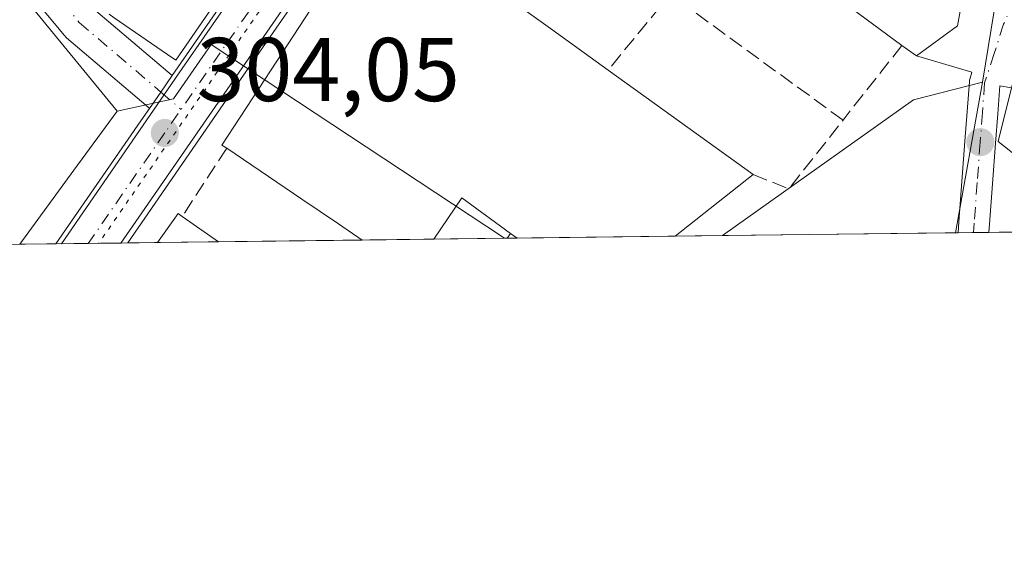
# Model space of a CAD drawing. Units: metres. Extents: x 584016 to 587486, y 4691925 to 4694280.
# Drawn here: x 586753 to 586862, y 4691925 to 4691983 of the extents above; entities that cross this region are included whole.
import ezdxf

# ---------------------------------------------------------------- set-up
doc = ezdxf.new("R2010")
doc.units = ezdxf.units.M
doc.header["$MEASUREMENT"] = 0
for name, pattern in [('DGN Style 3', [2.307223458686699, 1.648016756204785, -0.6592067024819142]), ('DGN Style 4', [2.6384748266838614, 1.318413404963828, -0.6592067024819142, 0.001648016756204785, -0.6592067024819142]), ('DGN Style 5', [1.1536117293433497, 0.4944050268614355, -0.6592067024819142])]:
    doc.linetypes.add(name, pattern=pattern)
for name, color, linetype, lineweight in [('Carretera de calzada única Cxs', 7, 'Continuous', 13), ('Carretera de calzada única eje', 7, 'DGN Style 4', 0), ('Comarca CxS', 21, 'Continuous', 0), ('Comunidad Autónoma CxS', 142, 'Continuous', 0), ('Cultivos herbáceos CxS', 92, 'Continuous', 0), ('Edificación Cxs', 1, 'Continuous', 13), ('Matorral CxS', 135, 'Continuous', 0), ('Municipio CxS', 4, 'Continuous', 0), ('Muro lineal', 1, 'DGN Style 3', 13), ('Núcleo urbano CxS', 7, 'Continuous', 0), ('Provincia CxS', 1, 'Continuous', 0), ('Punto de cota en terreno', 7, 'Continuous', 0), ('Rótulo de punto de cota en terreno', 7, 'Continuous', 0), ('Vía pecuaria CxS', 92, 'Continuous', 13), ('Vía pecuaria eje', 92, 'DGN Style 5', 0), ('Vía urbana Cxs', 4, 'Continuous', 0), ('Vía urbana eje', 4, 'DGN Style 4', 0)]:
    doc.layers.add(name, color=color, linetype=linetype, lineweight=lineweight)
doc.styles.add('Style-Arial', font='txt')

# ---------------------------------------------------------------- blocks, each defined once
blk = doc.blocks.new('*U10')
at = {"layer": 'Cultivos herbáceos CxS', "color": 92, "linetype": 'Continuous', "lineweight": 0}
blk.add_polyline3d([(586732.8603999997, 4692076.0546, 304.0157000000036), (586766.9846999999, 4692032.783100001, 304.4018999999971), (586776.2987000003, 4692024.329100001, 304.1361000000034), (586760.4596999995, 4692011.1481, 303.4998999999953), (586743.5965, 4691997.8771, 303.4876999999979), (586763.7067, 4691973.378900001, 303.6300999999949), (586763.8513000002, 4691973.2027, 303.6331000000064), (586759.0623000005, 4691966.6643, 303.4363000000012), (586753.0506999996, 4691958.456700001, 303.4535999999935), (586690.8942999998, 4691957.694, 303.7602999999945)], dxfattribs=at)
blk = doc.blocks.new('*U15')
at = {"layer": 'Núcleo urbano CxS', "color": 7, "linetype": 'Continuous', "lineweight": 0}
blk.add_polyline3d([(586806.7653999999, 4691959.115700001, 303.5957999999956), (586753.0506999996, 4691958.456700001, 303.4535999999935), (586759.0623000005, 4691966.6643, 303.4363000000012), (586763.8513000002, 4691973.2027, 303.6331000000064), (586770.0773, 4691974.558900001, 303.911500000002), (586774.2467, 4691980.579700001, 304.0020999999979)], close=True, dxfattribs=at)
blk.add_3dface([(586856.7116, 4691959.728499999, 303.3245000000024), (586830.9208000004, 4691959.4121, 303.3989000000001), (586852.0793000003, 4691974.440099999, 303.3163000000059), (586859.7059000004, 4691976.4265, 303.5592000000034)], dxfattribs=at)
blk = doc.blocks.new('5PATER')
at = {"layer": 'Matorral CxS', "linetype": 'Continuous', "lineweight": 0}
h = blk.add_hatch(color=51, dxfattribs=at)
edge = h.paths.add_edge_path()
edge.add_ellipse((0, 0), major_axis=(-0.1095731443231308, -0.1110710700762829), ratio=0.9994222409660322, start_angle=0, end_angle=360)
blk = doc.blocks.new('*U26')
at = {"layer": 'Vía pecuaria CxS', "color": 92, "linetype": 'Continuous', "lineweight": 13}
blk.add_polyline3d([(587009.5197999999, 4692211.7226, 307.5031000000017), (586997.1105000004, 4692203.1042, 307.5170000000071), (586978.5621999997, 4692190.6963, 310.9046999999992), (586922.1057000002, 4692151.006999999, 306.3350999999966), (586877.3084000006, 4692117.2674, 305.1852999999974), (586870.6960000005, 4692112.1152, 304.483699999997), (586851.9506999999, 4692084.2586, 304.5736999999936), (586828.0530000003, 4692049.509500001, 306.2452999999951), (586775.9820999998, 4691974.524700001, 307.9602000000014), (586765.0225999998, 4691958.603700001, 308.3356000000058), (586757.6764000002, 4691958.513499999, 304.1166999999987), (586771.0467999997, 4691977.936899999, 305.873900000006), (586823.1168999998, 4692052.920499999, 308.5007000000041), (586846.9897999996, 4692087.6336, 308.9636000000028), (586866.2527000001, 4692116.259400001, 304.0657999999967), (586873.6595000001, 4692122.0305, 305.946100000001), (586918.5745999999, 4692155.8588, 305.2648999999947), (586975.1683999998, 4692195.6447, 310.3469000000041), (586993.7308999998, 4692208.062100001, 310.7556000000041), (587005.6677999999, 4692216.352399999, 310.0981999999931)], dxfattribs=at)
blk = doc.blocks.new('*U34')
at = {"layer": 'Vía urbana Cxs', "color": 4, "linetype": 'Continuous', "lineweight": 0}
blk.add_polyline3d([(586761.2315999996, 4691984.554, 308.3481000000029), (586769.9565000003, 4691977.138, 305.1912000000011), (586768.6983000003, 4691975.3202, 304.7688999999955), (586767.4392999997, 4691973.5011, 304.2884999999951), (586767.2681, 4691973.648499999, 304.318299999999), (586758.2300000004, 4691981.330600001, 304.2182999999932), (586757.9605999999, 4691981.603499999, 304.1315000000032), (586754.3279999997, 4691986.0459, 304.3289999999979)], dxfattribs=at)

msp = doc.modelspace()

# ---------------------------------------------------------------- linework, layer by layer
at = {"layer": 'Carretera de calzada única Cxs', "color": 7, "linetype": 'Continuous', "lineweight": 13, "extrusion": (-0.8222691094368242, 0.5690986787504534, 0.0004533326155634157), "elevation": 2187715.318740719, "flags": 128}
msp.add_lwpolyline([(-4191998.300485582, -686.5715781017047), (-4192060.121097806, -682.3660776695713), (-4192143.566762971, -684.3047778687816)], dxfattribs=at)
at = {"layer": 'Carretera de calzada única Cxs', "color": 7, "linetype": 'Continuous', "lineweight": 13, "extrusion": (-0.001173404193778129, -0.001696221894842182, 0.9999978729746786), "elevation": -8339.826187136881, "flags": 128}
msp.add_lwpolyline([(586809.6679842806, 4692016.908571212), (586764.2107221975, 4691951.197676681)], dxfattribs=at)
at = {"layer": 'Carretera de calzada única Cxs', "color": 7, "linetype": 'Continuous', "lineweight": 13, "extrusion": (-0.8222511165101402, 0.5691248557125752, 2.822824387924244e-06), "elevation": 2187848.560665722, "flags": 128}
msp.add_lwpolyline([(-4191924.384103705, 298.1125877270507), (-4191926.596445817, 298.592987727053), (-4191928.80720679, 299.0152877270603)], dxfattribs=at)
at = {"layer": 'Carretera de calzada única Cxs', "color": 7, "linetype": 'Continuous', "lineweight": 13, "extrusion": (0.822208873835362, -0.569185394726136, 0.0007444574121789095), "elevation": -2188157.167350454, "flags": 128}
msp.add_lwpolyline([(4191744.62876846, 1933.055157912378), (4191761.193518825, 1933.082257919894), (4191762.866471231, 1933.278857974369)], dxfattribs=at)
at = {"layer": 'Carretera de calzada única Cxs', "color": 7, "linetype": 'Continuous', "lineweight": 13, "extrusion": (-0.4088596384755537, -0.005017414791566908, 0.9125834874544075), "elevation": -263165.2963858842, "flags": 128}
msp.add_lwpolyline([(-4684405.270508486, 588097.8842636286), (-4684405.270508486, 588089.9990214836)], dxfattribs=at)
at = {"layer": 'Carretera de calzada única Cxs', "color": 7, "linetype": 'Continuous', "lineweight": 13}
msp.add_polyline3d([(586845.2929999996, 4692075.7432, 306.4936000000016), (586813.7620000001, 4692030.160599999, 306.2725999999966), (586811.8801999995, 4692027.440300001, 304.9565000000002), (586809.7112999996, 4692024.3049, 307.453800000003), (586764.2540999996, 4691958.5941, 307.2890000000043), (586757.0586999999, 4691958.505799999, 304.0647999999928), (586766.4870999996, 4691972.125499999, 304.0918999999994), (586767.4392999997, 4691973.5011, 304.2884999999951), (586768.6983000003, 4691975.3202, 304.7688999999955), (586769.9565000003, 4691977.138, 305.1912000000011), (586805.1401000004, 4692027.970100001, 309.3966999999975), (586852.6282000003, 4692096.5854, 307.4579999999987)], dxfattribs=at)
at = {"layer": 'Carretera de calzada única eje', "color": 7, "linetype": 'DGN Style 4', "lineweight": 0, "extrusion": (-0.8223673692620174, 0.5689480673300553, 0.003163329648269671), "elevation": 2186948.898528254, "flags": 128}
msp.add_lwpolyline([(-4192456.825890264, -6612.161870352222), (-4192453.297421625, -6612.111680121955), (-4192407.275526031, -6611.498767034485), (-4192385.808089173, -6613.836778732356)], dxfattribs=at)
at = {"layer": 'Carretera de calzada única eje', "color": 7, "linetype": 'DGN Style 4', "lineweight": 0, "extrusion": (0.8223663173793997, -0.5689478504877172, 0.003461714206946884), "elevation": -2186946.481949803, "flags": 128}
msp.add_lwpolyline([(4192384.889244288, 7874.867490639967), (4192374.819919663, 7875.234592839555), (4192370.004352399, 7875.226492791016)], dxfattribs=at)
at = {"layer": 'Comarca CxS', "color": 21, "linetype": 'Continuous', "lineweight": 0, "flags": 128}
msp.add_lwpolyline([(585645.4499000006, 4691944.867000001), (584044.1700006261, 4691925.219983062), (584043.8845505207, 4691948.997144154), (584032.1661000008, 4692925.1135), (584016.4000006285, 4694238.379983038), (586058.8068520771, 4694263.44760705), (587445.7200006527, 4694280.469983038), (587474.6200006536, 4691967.309983061)], close=True, dxfattribs=at)
at = {"layer": 'Comunidad Autónoma CxS', "color": 142, "linetype": 'Continuous', "lineweight": 0, "flags": 128}
msp.add_lwpolyline([(585645.4499000006, 4691944.867000001), (584044.1700006261, 4691925.219983062), (584043.8845505207, 4691948.997144154), (584032.1661000008, 4692925.1135), (584016.4000006285, 4694238.379983038), (586058.8068520771, 4694263.44760705), (587445.7200006527, 4694280.469983038), (587474.6200006536, 4691967.309983061)], close=True, dxfattribs=at)
at = {"layer": 'Cultivos herbáceos CxS', "color": 92, "linetype": 'Continuous', "lineweight": 0, "extrusion": (-0.8067485443197439, 0.5908948999481688, 5.876408674433546e-05), "elevation": 2299092.171115905, "flags": 128}
msp.add_lwpolyline([(-4131958.325606864, 168.5290485143126), (-4131950.220966492, 168.3322485139676), (-4131940.047413106, 168.3495485139898)], dxfattribs=at)
at = {"layer": 'Cultivos herbáceos CxS', "color": 92, "linetype": 'Continuous', "lineweight": 0, "extrusion": (0.004933516320506042, 6.052946260299077e-05, 0.9999878283023746), "elevation": 3482.207382123245, "flags": 128}
msp.add_lwpolyline([(586744.4129008591, 4691958.254419093), (586682.2556441865, 4691957.491819092)], dxfattribs=at)
at = {"layer": 'Cultivos herbáceos CxS', "color": 92, "linetype": 'Continuous', "lineweight": 0}
msp.add_polyline3d([(586776.2987000003, 4692024.329100001, 304.1361000000034), (586760.4596999995, 4692011.1481, 303.4998999999953), (586743.5965, 4691997.8771, 303.4876999999979), (586763.7067, 4691973.378900001, 303.6300999999949), (586763.8513000002, 4691973.2027, 303.6331000000064)], dxfattribs=at)
at = {"layer": 'Edificación Cxs', "color": 1, "linetype": 'Continuous', "lineweight": 13, "flags": 128}
for points, elevation in [([(586803.1700999998, 4691988.590100001), (586811.8574999999, 4691982.342700001), (586818.2301000003, 4691977.7601), (586834.3000999996, 4691966.190099999), (586825.6495000003, 4691959.3475), (586808.1524999999, 4691959.132900001), (586807.4301000005, 4691959.6601), (586802.0301000001, 4691963.620100001), (586798.9467000002, 4691959.019900001), (586791.0003000004, 4691958.922300001), (586788.3687000005, 4691960.7039), (586784.3041000003, 4691963.4553), (586775.9801000003, 4691969.090100001), (586775.4600999998, 4691969.440099999), (586781.5311000004, 4691978.739499999), (586792.7600999996, 4691995.940099999)], 313.0724000000045), ([(586858.0701000001, 4691988.9801), (586856.9600999998, 4691982.670100001), (586852.3901000004, 4691979.3201), (586850.7801000001, 4691980.4801), (586844.4140999997, 4691985.1787)], 313.0724000000045), ([(586773.6266000001, 4691983.610300001), (586770.3300999999, 4691978.840100001), (586769.4181000004, 4691979.469900001), (586763.5333000004, 4691983.5339)], 316.2053000000014)]:
    msp.add_lwpolyline(points, dxfattribs=dict(at, elevation=elevation))
at = {"layer": 'Edificación Cxs', "color": 1, "linetype": 'Continuous', "lineweight": 13, "extrusion": (0.1037837482965416, -0.07472171548480826, 0.9917890898898452), "elevation": -289384.1313889966, "flags": 128}
msp.add_lwpolyline([(4150618.881916379, 2246693.293133256), (4150618.881916379, 2246673.327434148)], dxfattribs=at)
at = {"layer": 'Edificación Cxs', "color": 1, "linetype": 'Continuous', "lineweight": 13, "extrusion": (-0.5605749809694205, -0.8281036682431591, 7.316664309446062e-05), "elevation": -4214368.72616932, "flags": 128}
msp.add_lwpolyline([(-2144271.009476648, 615.6390141022423), (-2144274.187434656, 616.2736141108048), (-2144279.095710841, 616.6195141048574), (-2144289.147573706, 616.2424141038503)], dxfattribs=at)
at = {"layer": 'Edificación Cxs', "color": 1, "linetype": 'Continuous', "lineweight": 13, "extrusion": (0.1114419996047556, 0.08815159303045861, 0.9898535130868031), "elevation": 479305.4571467313, "flags": 128}
msp.add_lwpolyline([(3315830.899086666, -3336832.786646051), (3315830.899086666, -3336821.643833906)], dxfattribs=at)
at = {"layer": 'Edificación Cxs', "color": 1, "linetype": 'Continuous', "lineweight": 13, "extrusion": (0.1388808802304388, -0.3469908824442973, 0.9275286672696141), "elevation": -1546286.017996999, "flags": 128}
msp.add_lwpolyline([(2288256.044325001, 3838191.283992053), (2288252.502451208, 3838197.411049263), (2288247.930421319, 3838194.041702912)], dxfattribs=at)
at = {"layer": 'Edificación Cxs', "color": 1, "linetype": 'Continuous', "lineweight": 13, "extrusion": (-0.3917426214363676, 0.7092534264367137, 0.5860864233523447), "elevation": 3098108.577652902, "flags": 128}
msp.add_lwpolyline([(-2782118.68279746, -2240605.262137158), (-2782122.242116725, -2240608.215798742), (-2782122.493982707, -2240607.335204751)], dxfattribs=at)
at = {"layer": 'Edificación Cxs', "color": 1, "linetype": 'Continuous', "lineweight": 13, "extrusion": (-0.3932700363420364, 0.27709200805097, 0.8766747957993399), "elevation": 1069617.816355611, "flags": 128}
msp.add_lwpolyline([(-4173490.875359541, -1948511.021587944), (-4173490.875359541, -1948505.430458372)], dxfattribs=at)
at = {"layer": 'Edificación Cxs', "color": 1, "linetype": 'Continuous', "lineweight": 13, "extrusion": (-0.1092494791018696, -0.001340459102573236, 0.9940134578995218), "elevation": -70090.54196208845, "flags": 128}
msp.add_lwpolyline([(-4684406.573245455, 640495.8350812483), (-4684406.573245456, 640487.8402215587)], dxfattribs=at)
at = {"layer": 'Edificación Cxs', "color": 1, "linetype": 'Continuous', "lineweight": 13, "extrusion": (0.08895330499926879, -0.06492950964764611, 0.9939172341330154), "elevation": -252142.9173148372, "flags": 128}
msp.add_lwpolyline([(4135730.83878536, 2278371.959172128), (4135730.83878536, 2278372.859020927)], dxfattribs=at)
at = {"layer": 'Edificación Cxs', "color": 1, "linetype": 'Continuous', "lineweight": 13, "extrusion": (-0.04764397065239837, -0.0005843513803352603, 0.9988642102878337), "elevation": -30392.94041524542, "flags": 128}
msp.add_lwpolyline([(-4684409.631620799, 643606.7337265337), (-4684409.631620799, 643589.2155135465)], dxfattribs=at)
at = {"layer": 'Edificación Cxs', "color": 1, "linetype": 'Continuous', "lineweight": 13, "extrusion": (-0.147854470534715, -0.001816555327066706, 0.9890074598655173), "elevation": -94970.73029371267, "flags": 128}
msp.add_lwpolyline([(-4684396.010141369, 637335.3535302747), (-4684396.010141369, 637328.5223281573)], dxfattribs=at)
at = {"layer": 'Edificación Cxs', "color": 1, "linetype": 'Continuous', "lineweight": 13}
for points in [[(586826.7200999996, 4692060.439099999, 311.3003999999929), (586815.2346999999, 4692043.8191, 311.290599999993), (586814.1151000002, 4692042.199100001, 312.3776000000071), (586813.7615, 4692041.687100001, 312.5448000000033), (586812.8227000004, 4692040.3289, 312.7593999999954), (586812.4326999999, 4692039.7643, 312.7091999999975), (586809.2276999997, 4692035.126499999, 310.1300999999949), (586803.5809000004, 4692026.9553, 311.3947000000044), (586803.5406999998, 4692026.897299999, 311.4147999999986), (586802.6401000004, 4692025.593900001, 311.6687999999995), (586798.6602999996, 4692019.835100001, 312.2744999999995), (586797.7149, 4692018.4671, 312.5718999999954), (586792.1153999995, 4692010.364200001, 311.8083000000042), (586792.1113, 4692010.358300001, 311.8053000000073), (586789.0335999997, 4692005.904800001, 311.4627999999939), (586785.9527000003, 4692001.4465, 310.7998999999982), (586782.8713999996, 4691996.9878, 311.2369000000036), (586779.7895999998, 4691992.5284, 311.0185999999958), (586776.7083000002, 4691988.069700001, 311.1282999999967), (586773.6266000001, 4691983.610300001, 311.1526000000013), (586770.3300999999, 4691978.840100001, 307.2111000000005), (586769.4181000004, 4691979.469900001, 308.254700000005), (586763.5333000004, 4691983.5339, 309.4455000000016), (586762.9577000003, 4691983.931500001, 309.2566999999981)], [(586775.9801000003, 4691969.090100001, 307.8911999999983), (586775.4600999998, 4691969.440099999, 307.5314999999973), (586781.5311000004, 4691978.739499999, 311.303700000004), (586792.7600999996, 4691995.940099999, 309.1067000000039), (586805.1637000004, 4692013.795100001, 310.0084999999963), (586811.8501000004, 4692023.420100001, 309.9900000000052)], [(586811.8501000004, 4692023.420100001, 309.9900000000052), (586858.0701000001, 4691988.9801, 310.528999999995), (586856.9600999998, 4691982.670100001, 310.4275000000052), (586852.3901000004, 4691979.3201, 308.7912000000069), (586850.7801000001, 4691980.4801, 309.9183000000049)], [(586850.7801000001, 4691980.4801, 309.9183000000049), (586844.4140999997, 4691985.1787, 310.1472000000067), (586841.3406999996, 4691987.4473, 309.8013999999966), (586834.2862999998, 4691992.654300001, 309.8558000000049), (586834.2839000003, 4691992.656099999, 309.854800000001), (586831.5499, 4691994.674100001, 310.0029000000068), (586824.7915000003, 4691999.6623, 310.5184000000008), (586821.7346999999, 4692001.918500001, 310.4413000000059), (586817.3701, 4692005.140100001, 311.4253999999929), (586815.3186999997, 4692001.9045, 308.7188000000024), (586815.2676999997, 4692001.824100001, 308.7139000000025), (586811.9484999999, 4691996.5891, 309.5255999999936), (586811.9301000005, 4691996.5601, 309.5354999999981), (586812.1305, 4691996.416300001, 309.507700000002), (586818.6901000004, 4691991.710100001, 308.0953000000009), (586814.5500999996, 4691985.5001, 308.0681000000041), (586807.8576999997, 4691990.442700001, 310.5672999999952), (586805.6001000004, 4691992.110099999, 310.8617999999988), (586803.1700999998, 4691988.590100001, 313.0724000000046), (586811.8574999999, 4691982.342700001, 311.1325999999972), (586818.2301000003, 4691977.7601, 308.8362000000052)], [(586873.9797, 4691959.940400001, 311.449099999998), (586861.4600999998, 4691969.850099999, 308.3693999999959), (586864.6700999998, 4691982.7401, 308.1659000000073), (586894.9102999996, 4691960.1972, 310.9848999999958)]]:
    msp.add_polyline3d(points, dxfattribs=at)
for points in [[(586894.9102999996, 4691960.1973, 311.449099999998), (586873.9797999999, 4691959.940400001, 311.449099999998), (586861.4600999998, 4691969.850099999, 311.449099999998), (586864.6700999998, 4691982.7401, 311.449099999998)], [(586775.0669999998, 4691958.7268, 313.2324999999983), (586768.3114, 4691958.643999999, 313.2324999999983), (586770.5900999998, 4691961.880100001, 313.2324999999983), (586771.0601000004, 4691961.550100001, 313.2324999999983)]]:
    msp.add_3dface(points, dxfattribs=at)
at = {"layer": 'Municipio CxS', "color": 4, "linetype": 'Continuous', "lineweight": 0, "flags": 128}
msp.add_lwpolyline([(587445.7200006527, 4694280.469983038), (587474.6200006536, 4691967.309983061), (585645.4499000006, 4691944.867000001)], dxfattribs=at)
at = {"layer": 'Muro lineal', "color": 1, "linetype": 'DGN Style 3', "lineweight": 13, "extrusion": (0.2355025854313754, 0.2150897036853667, 0.9477736816475119), "elevation": 1147686.023307353, "flags": 128}
msp.add_lwpolyline([(3068715.88466855, -3409514.49758477), (3068739.078007156, -3409509.497955439), (3068737.536845837, -3409498.167427108)], dxfattribs=at)
at = {"layer": 'Muro lineal', "color": 1, "linetype": 'DGN Style 3', "lineweight": 13, "extrusion": (-0.31749013976165, -0.4027060514408887, 0.8585032599163595), "elevation": -2075542.202901121, "flags": 128}
msp.add_lwpolyline([(-2444051.03068176, 3475314.932951047), (-2444051.03068176, 3475302.666179253)], dxfattribs=at)
at = {"layer": 'Muro lineal', "color": 1, "linetype": 'DGN Style 3', "lineweight": 13, "extrusion": (0.4222945534838919, -0.325565519643285, 0.8459754148420852), "elevation": -1279466.374295482, "flags": 128}
msp.add_lwpolyline([(4074185.194202508, 2030493.072879791), (4074186.344883245, 2030488.210926471), (4074196.043055039, 2030488.093526943)], dxfattribs=at)
at = {"layer": 'Muro lineal', "color": 1, "linetype": 'DGN Style 3', "lineweight": 13, "extrusion": (0.1543775805956253, 0.2365867799991456, 0.9592675633727418), "elevation": 1200938.265082953, "flags": 128}
msp.add_lwpolyline([(2072613.312132223, -4076873.97768253), (2072613.312132223, -4076864.592165925)], dxfattribs=at)
at = {"layer": 'Muro lineal', "color": 1, "linetype": 'DGN Style 3', "lineweight": 13, "extrusion": (-0.3032476188580757, -0.4526946089008068, 0.8385156365441572), "elevation": -2301715.265402823, "flags": 128}
msp.add_lwpolyline([(-2123745.175772126, 3542687.718741813), (-2123745.175772126, 3542688.49487952)], dxfattribs=at)
at = {"layer": 'Núcleo urbano CxS', "color": 7, "linetype": 'Continuous', "lineweight": 0, "extrusion": (0.001789635736330945, -0.003672421781297644, 0.9999916552262782), "elevation": -15877.01858249666, "flags": 128}
msp.add_lwpolyline([(586847.3592079058, 4692081.38420198), (586911.2373717047, 4691950.304118061)], dxfattribs=at)
at = {"layer": 'Núcleo urbano CxS', "color": 7, "linetype": 'Continuous', "lineweight": 0, "extrusion": (-0.002513267620788573, -0.007940930915038046, 0.9999653119494042), "elevation": -38430.04748448444, "flags": 128}
msp.add_lwpolyline([(586900.7876944832, 4691803.422050422), (586860.8315537038, 4691832.754175254), (586858.6152759407, 4691819.187747509)], dxfattribs=at)
at = {"layer": 'Núcleo urbano CxS', "color": 7, "linetype": 'Continuous', "lineweight": 0, "extrusion": (-0.05231483499982346, 0.07912787183868335, 0.9954908025377344), "elevation": 340866.8310556377, "flags": 128}
msp.add_lwpolyline([(-3077195.144036384, -3574035.120475722), (-3077187.686637379, -3574037.681142239), (-3077161.748938098, -3574036.810368035)], dxfattribs=at)
at = {"layer": 'Núcleo urbano CxS', "color": 7, "linetype": 'Continuous', "lineweight": 0, "extrusion": (-0.002441681843171036, -0.01361656371402899, 0.9999043091128264), "elevation": -65017.99049239317, "flags": 128}
msp.add_lwpolyline([(586858.6974635912, 4691526.054868777), (586855.7026994021, 4691509.355520586)], dxfattribs=at)
at = {"layer": 'Núcleo urbano CxS', "color": 7, "linetype": 'Continuous', "lineweight": 0, "extrusion": (-0.8067485443197439, 0.5908948999481688, 5.876408674433546e-05), "elevation": 2299092.171115905, "flags": 128}
msp.add_lwpolyline([(-4131958.325606864, 168.5290485143126), (-4131950.220966492, 168.3322485139676), (-4131940.047413106, 168.3495485139898)], dxfattribs=at)
at = {"layer": 'Núcleo urbano CxS', "color": 7, "linetype": 'Continuous', "lineweight": 0, "extrusion": (-0.0200775731081474, -0.0002463324274520139, 0.9997983948668964), "elevation": -12635.10705012772, "flags": 128}
msp.add_lwpolyline([(-4684407.006836532, 644267.4840442543), (-4684407.006836533, 644253.9176884623)], dxfattribs=at)
at = {"layer": 'Núcleo urbano CxS', "color": 7, "linetype": 'Continuous', "lineweight": 0, "extrusion": (0.02583273081250103, 0.0003168028971136817, 0.9996662291258486), "elevation": 16948.08088694665, "flags": 128}
msp.add_lwpolyline([(4684410.491951484, -644060.0935076878), (4684410.491951484, -644044.153689329)], dxfattribs=at)
at = {"layer": 'Núcleo urbano CxS', "color": 7, "linetype": 'Continuous', "lineweight": 0, "extrusion": (-0.03508333948915446, -0.0004304622974270945, 0.9993842974514355), "elevation": -22303.14405827475, "flags": 128}
msp.add_lwpolyline([(-4684406.573245455, 643933.3551047076), (-4684406.573245456, 643925.4032105807)], dxfattribs=at)
at = {"layer": 'Núcleo urbano CxS', "color": 7, "linetype": 'Continuous', "lineweight": 0, "extrusion": (0.003222581855525028, 3.952697444648078e-05, 0.9999948066884162), "elevation": 2380.086005957731, "flags": 128}
msp.add_lwpolyline([(586802.7399257168, 4691959.025287719), (586794.9212851062, 4691958.929387718)], dxfattribs=at)
at = {"layer": 'Núcleo urbano CxS', "color": 7, "linetype": 'Continuous', "lineweight": 0, "extrusion": (0.02873465634910462, 0.0003513489972534173, 0.9995870127599603), "elevation": 18813.67629348889, "flags": 128}
msp.add_lwpolyline([(4684433.850055923, -643854.4519205522), (4684433.850055923, -643854.1491729015)], dxfattribs=at)
at = {"layer": 'Núcleo urbano CxS', "color": 7, "linetype": 'Continuous', "lineweight": 0, "extrusion": (0.0673268813311326, 0.0008318091555183102, 0.9977306245393857), "elevation": 43713.60252449283, "flags": 128}
msp.add_lwpolyline([(4684351.746372991, -643243.5316683087), (4684351.746372991, -643242.4445183837)], dxfattribs=at)
at = {"layer": 'Núcleo urbano CxS', "color": 7, "linetype": 'Continuous', "lineweight": 0, "extrusion": (0.003045764193960263, 3.735617511608044e-05, 0.9999953609517352), "elevation": 2266.065398595217, "flags": 128}
msp.add_lwpolyline([(586822.0033275096, 4691959.26602224), (586804.5062463272, 4691959.05142224)], dxfattribs=at)
at = {"layer": 'Núcleo urbano CxS', "color": 7, "linetype": 'Continuous', "lineweight": 0, "extrusion": (0.01170254986114208, 0.000143639963594264, 0.9999315125018855), "elevation": 7844.74910965988, "flags": 128}
msp.add_lwpolyline([(586787.1856310952, 4691958.333683797), (586781.9140700054, 4691958.268983796)], dxfattribs=at)
at = {"layer": 'Núcleo urbano CxS', "color": 7, "linetype": 'Continuous', "lineweight": 0, "extrusion": (0.00288429232481598, 3.538418935985608e-05, 0.9999958397942186), "elevation": 2162.010738644352, "flags": 128}
msp.add_lwpolyline([(586853.3956461704, 4691959.654936264), (586827.604638858, 4691959.338536265)], dxfattribs=at)
at = {"layer": 'Núcleo urbano CxS', "color": 7, "linetype": 'Continuous', "lineweight": 0, "extrusion": (-0.04746061878512811, -0.0005841309412791577, 0.9988729390946459), "elevation": -30290.31888857966, "flags": 128}
msp.add_lwpolyline([(-4684382.093288102, 643843.3532985479), (-4684382.093288102, 643843.060446333)], dxfattribs=at)
at = {"layer": 'Núcleo urbano CxS', "color": 7, "linetype": 'Continuous', "lineweight": 0, "extrusion": (-0.03981007664130413, -0.0004875655444578172, 0.99920714572988), "elevation": -25347.36231520835, "flags": 128}
msp.add_lwpolyline([(-4684421.015032208, 643775.447794225), (-4684421.015032208, 643773.7398120645)], dxfattribs=at)
at = {"layer": 'Núcleo urbano CxS', "color": 7, "linetype": 'Continuous', "lineweight": 0, "extrusion": (-0.03659459351636327, -0.0004503289984150772, 0.9993300920762697), "elevation": -23285.57835646787, "flags": 128}
msp.add_lwpolyline([(-4684383.258841296, 644129.6672365722), (-4684383.258841296, 644127.9594633143)], dxfattribs=at)
at = {"layer": 'Núcleo urbano CxS', "color": 7, "linetype": 'Continuous', "lineweight": 0, "extrusion": (-0.0694322965158737, -0.000852312621820323, 0.9975863019126348), "elevation": -44435.90605678655, "flags": 128}
msp.add_lwpolyline([(-4684402.874196634, 642770.3484200005), (-4684402.874196634, 642766.330419796)], dxfattribs=at)
at = {"layer": 'Núcleo urbano CxS', "color": 7, "linetype": 'Continuous', "lineweight": 0, "extrusion": (-0.03716659826346379, -0.0004563556743875938, 0.9993089791015694), "elevation": -23645.44305264164, "flags": 128}
msp.add_lwpolyline([(-4684400.811737773, 643889.0549374319), (-4684400.811737773, 643885.4605829237)], dxfattribs=at)
at = {"layer": 'Núcleo urbano CxS', "color": 7, "linetype": 'Continuous', "lineweight": 0, "extrusion": (-0.021164169510843, -0.0002595749698460793, 0.9997759801824363), "elevation": -13332.4187364017, "flags": 128}
msp.add_lwpolyline([(-4684409.714012037, 644123.9856578229), (-4684409.714012038, 644120.3807792165)], dxfattribs=at)
at = {"layer": 'Núcleo urbano CxS', "color": 7, "linetype": 'Continuous', "lineweight": 0, "extrusion": (-0.006209971689648766, -7.622226243322667e-05, 0.9999807150349354), "elevation": -3697.484467264685, "flags": 128}
msp.add_lwpolyline([(586758.8849289108, 4691958.375699117), (586754.8275506521, 4691958.325899117)], dxfattribs=at)
at = {"layer": 'Núcleo urbano CxS', "color": 7, "linetype": 'Continuous', "lineweight": 0, "extrusion": (0.03164198741986927, 0.0003887567322020575, 0.9994991913455079), "elevation": 20694.36150807164, "flags": 128}
msp.add_lwpolyline([(4684396.01014137, -644040.0065412782), (4684396.01014137, -644033.2470462107)], dxfattribs=at)
at = {"layer": 'Núcleo urbano CxS', "color": 7, "linetype": 'Continuous', "lineweight": 0}
for points in [[(586912.7204999998, 4691976.971700001, 303.5424000000057), (586901.8784999996, 4691960.6613, 303.5399999999936), (586861.9219000004, 4691989.992500001, 303.6725000000006), (586859.7059000004, 4691976.4265, 303.5592000000034), (586852.0793000003, 4691974.440099999, 303.3163000000059), (586830.9208000004, 4691959.4121, 303.3989000000001), (586806.7653999999, 4691959.115700001, 303.5957999999956), (586774.2467, 4691980.579700001, 304.0020999999979), (586770.0773, 4691974.558900001, 303.911500000002), (586763.8513000002, 4691973.2027, 303.6331000000064), (586763.7067, 4691973.378900001, 303.6300999999949), (586743.5965, 4691997.8771, 303.4876999999979), (586760.4596999995, 4692011.1481, 303.4998999999953), (586776.2987000003, 4692024.329100001, 304.1361000000034), (586809.1037, 4692078.1505, 304.4910999999993), (586819.5241, 4692089.2545, 304.3635000000068), (586843.4323000005, 4692105.093900001, 304.1313999999985), (586843.4527000003, 4692105.105900001, 304.1315000000032), (586848.8432999998, 4692108.050899999, 304.1380999999965)], [(586901.8784999996, 4691960.6613, 303.5399999999936), (586901.6646999996, 4691960.280099999, 303.5387999999948), (586856.7116, 4691959.728499999, 303.3245000000024), (586859.7059000004, 4691976.4265, 303.5592000000034), (586861.9219000004, 4691989.992500001, 303.6725000000006)]]:
    msp.add_polyline3d(points, close=True, dxfattribs=at)
for points in [[(586776.2987000003, 4692024.329100001, 304.1361000000034), (586760.4596999995, 4692011.1481, 303.4998999999953), (586743.5965, 4691997.8771, 303.4876999999979), (586763.7067, 4691973.378900001, 303.6300999999949), (586763.8513000002, 4691973.2027, 303.6331000000064)], [(586806.7652000003, 4691959.115800001, 303.5957999999956), (586774.2467, 4691980.579700001, 304.0020999999979), (586770.0773, 4691974.558900001, 303.911500000002), (586763.8513000002, 4691973.2027, 303.6331000000064)]]:
    msp.add_polyline3d(points, dxfattribs=at)
at = {"layer": 'Provincia CxS', "color": 1, "linetype": 'Continuous', "lineweight": 0, "flags": 128}
msp.add_lwpolyline([(585645.4499000006, 4691944.867000001), (584044.1700006261, 4691925.219983062), (584043.8845505207, 4691948.997144154), (584032.1661000008, 4692925.1135), (584016.4000006285, 4694238.379983038), (586058.8068520771, 4694263.44760705), (587445.7200006527, 4694280.469983038), (587474.6200006536, 4691967.309983061)], close=True, dxfattribs=at)
at = {"layer": 'Vía pecuaria CxS', "color": 92, "linetype": 'Continuous', "lineweight": 13, "extrusion": (-0.4979470924543958, -0.006114022011587729, 0.8671858577323868), "elevation": -320597.2908663325, "flags": 128}
msp.add_lwpolyline([(-4684400.93651736, 558904.3466430762), (-4684400.93651736, 558895.8746947946)], dxfattribs=at)
at = {"layer": 'Vía pecuaria CxS', "color": 92, "linetype": 'Continuous', "lineweight": 13}
for points in [[(586757.6764000002, 4691958.513499999, 304.1166999999987), (586771.0467999997, 4691977.936899999, 305.873900000006), (586823.1168999998, 4692052.920499999, 308.5007000000041), (586846.9897999996, 4692087.6336, 308.9636000000028), (586866.2527000001, 4692116.259400001, 304.0657999999967), (586873.6595000001, 4692122.0305, 305.946100000001), (586918.5745999999, 4692155.8588, 305.2648999999947), (586975.1683999998, 4692195.6447, 310.3469000000041), (586993.7308999998, 4692208.062100001, 310.7556000000041), (587005.6677999999, 4692216.352399999, 310.0981999999931), (587015.9116000002, 4692226.504000001, 308.4790000000066), (587025.3143999996, 4692240.6702, 309.8564999999944), (587031.664, 4692252.26, 309.4845999999961), (587034.0344000002, 4692258.943, 309.6178000000073), (587036.2451999999, 4692263.8674, 309.8022999999957), (587041.8158999998, 4692267.112600001, 318.4222000000009), (587045.1651, 4692268.76, 320.5179000000062), (587068.3722999999, 4692279.0814, 313.8141000000033), (587086.8843, 4692283.3707, 317.715200000006), (587091.9818000002, 4692283.236600001, 316.5865999999951), (587100.7011000002, 4692281.628000001, 317.4741999999969)], [(587009.5197999999, 4692211.7226, 307.5031000000017), (586997.1105000004, 4692203.1042, 307.5170000000071), (586978.5621999997, 4692190.6963, 310.9046999999992), (586922.1057000002, 4692151.006999999, 306.3350999999966), (586877.3084000006, 4692117.2674, 305.1852999999974), (586870.6960000005, 4692112.1152, 304.483699999997), (586851.9506999999, 4692084.2586, 304.5736999999936), (586828.0530000003, 4692049.509500001, 306.2452999999951), (586775.9820999998, 4691974.524700001, 307.9602000000014), (586765.0225999998, 4691958.603700001, 308.3356000000058)]]:
    msp.add_polyline3d(points, dxfattribs=at)
at = {"layer": 'Vía pecuaria eje', "color": 92, "linetype": 'DGN Style 5', "lineweight": 0}
msp.add_polyline3d([(587004.5728000002, 4692210.916300001, 307.599000000002), (586984.3426999999, 4692198.2456, 307.891300000003), (586913.5362, 4692148.194599999, 305.4008000000031), (586874.3399, 4692118.417199999, 304.6245999999956), (586868.6498999996, 4692112.715299999, 303.9906000000047), (586862.9607999995, 4692105.746400001, 304.9002000000037), (586829.4532000005, 4692056.328000001, 305.6273999999976), (586761.8006999996, 4691958.564099999, 304.7785000000004)], dxfattribs=at)
at = {"layer": 'Vía urbana Cxs', "color": 4, "linetype": 'Continuous', "lineweight": 0, "extrusion": (-0.3689428989218047, 0.04997205781912193, 0.9281077150700221), "elevation": 18239.43132254345, "flags": 128}
msp.add_lwpolyline([(-4728291.499960763, -44638.30090818717), (-4728295.433037968, -44633.90593590203), (-4728301.834926757, -44633.63331493572)], dxfattribs=at)
at = {"layer": 'Vía urbana Cxs', "color": 4, "linetype": 'Continuous', "lineweight": 0, "extrusion": (0.6044191881117987, 0.4239812464563926, 0.6744756094148682), "elevation": 2344171.180050871, "flags": 128}
msp.add_lwpolyline([(3504213.785210489, -2141113.294910383), (3504212.099656597, -2141113.479524401), (3504201.017984539, -2141117.755445127)], dxfattribs=at)
at = {"layer": 'Vía urbana Cxs', "color": 4, "linetype": 'Continuous', "lineweight": 0, "extrusion": (-0.8222511165101402, 0.5691248557125752, 2.822824387924244e-06), "elevation": 2187848.560665722, "flags": 128}
msp.add_lwpolyline([(-4191924.384103705, 298.1125877270507), (-4191926.596445817, 298.592987727053), (-4191928.80720679, 299.0152877270603)], dxfattribs=at)
at = {"layer": 'Vía urbana Cxs', "color": 4, "linetype": 'Continuous', "lineweight": 0, "extrusion": (-0.6405103503182025, -0.007863282503490407, 0.7679092784460441), "elevation": -412548.8219840287, "flags": 128}
msp.add_lwpolyline([(-4684402.138990044, 495047.3046005836), (-4684402.138990044, 495042.8597302306)], dxfattribs=at)
at = {"layer": 'Vía urbana Cxs', "color": 4, "linetype": 'Continuous', "lineweight": 0}
for points in [[(586767.4391999999, 4691973.5011, 304.2884999999951), (586767.2681, 4691973.648499999, 304.318299999999), (586758.2300000004, 4691981.330600001, 304.2182999999932), (586757.9605999999, 4691981.603499999, 304.1315000000032), (586754.3279999997, 4691986.0459, 304.3289999999979), (586754.1257999997, 4691986.338500001, 304.3108999999968), (586754.0758999996, 4691986.4299, 304.3083999999944), (586746.9528000001, 4692000.2379, 303.5828000000038), (586745.7265999997, 4692002.460300001, 303.4921999999933), (586745.6453, 4692002.623400001, 303.4878999999929), (586740.1120999996, 4692014.970899999, 303.3801999999997), (586740.0642999997, 4692015.086300001, 303.3794000000053), (586738.7149999999, 4692018.622500001, 303.3595999999961), (586734.5164999999, 4692029.911400001, 303.3564999999944), (586734.4960000003, 4692029.969599999, 303.3565999999992), (586730.4834000003, 4692041.896400001, 303.452099999995), (586730.4485999999, 4692042.010199999, 303.4530999999988), (586728.3351999996, 4692049.633300001, 303.4616999999998), (586724.7637, 4692062.464600001, 303.4419000000053)], [(586862.9403999997, 4691975.794299999, 310.9119000000064), (586861.6298000002, 4691976.009, 309.3260000000009), (586861.3953999998, 4691972.923699999, 309.7418000000035), (586861.1553999997, 4691969.6437, 307.897100000002), (586860.8153999997, 4691965.1635, 306.6909000000014), (586860.4853999997, 4691960.6735, 306.7692999999999), (586860.4171000002, 4691959.774, 306.7480000000069), (586857.0040999996, 4691959.732100001, 303.9006999999983), (586857.0948000001, 4691960.926700001, 303.8876000000019), (586857.4248000003, 4691965.4167, 303.7326999999932), (586857.7648, 4691969.896500001, 304.0198999999994), (586858.0048000002, 4691973.1765, 304.6521000000066), (586858.2549999999, 4691976.468900001, 305.2823000000063), (586858.2758999999, 4691976.635299999, 305.3193000000028), (586858.3328999998, 4691976.864200001, 305.4009999999981), (586858.5439999999, 4691977.515699999, 305.6821000000054), (586852.3901000004, 4691979.3201, 308.7912000000069), (586856.9600999998, 4691982.670100001, 310.4275000000052), (586858.0701000001, 4691988.9801, 310.528999999995)], [(586857.0040999996, 4691959.732100001, 303.9006999999983), (586857.0948000001, 4691960.926700001, 303.8876000000019), (586857.4248000003, 4691965.4167, 303.7326999999932), (586857.7648, 4691969.896500001, 304.0198999999994), (586858.0048000002, 4691973.1765, 304.6521000000066), (586858.2549999999, 4691976.468900001, 305.2823000000063), (586858.2758999999, 4691976.635299999, 305.3193000000028), (586858.3328999998, 4691976.864200001, 305.4009999999981), (586858.5439999999, 4691977.515699999, 305.6821000000054), (586852.3901000004, 4691979.3201, 308.7912000000069)], [(586862.9403999997, 4691975.794299999, 310.9119000000064), (586861.6298000002, 4691976.009, 309.3260000000009), (586861.3953999998, 4691972.923699999, 309.7418000000035), (586861.1553999997, 4691969.6437, 307.897100000002), (586860.8153999997, 4691965.1635, 306.6909000000014), (586860.4853999997, 4691960.6735, 306.7692999999999), (586860.4171000002, 4691959.774, 306.7479000000022)]]:
    msp.add_polyline3d(points, dxfattribs=at)
at = {"layer": 'Vía urbana eje', "color": 4, "linetype": 'DGN Style 4', "lineweight": 0}
for points in [[(586721.4086999996, 4692102.520099999, 304.8610999999946), (586722.4275000002, 4692094.694800001, 305.5194000000047), (586723.4746000003, 4692083.753500001, 304.6040000000066), (586724.5018999996, 4692074.1669, 303.7461999999941), (586726.8831000002, 4692063.054500001, 303.475099999996), (586730.4549000004, 4692050.222100001, 303.4495000000024), (586732.5685999999, 4692042.597899999, 303.4398999999976), (586736.5811999999, 4692030.6711, 303.4177999999956), (586740.7736999998, 4692019.3981, 303.3959999999934), (586742.1196999997, 4692015.8706, 303.4309000000067), (586747.6529000001, 4692003.5231, 303.5179000000062), (586748.8938999996, 4692001.273800001, 303.5635000000038), (586756.0311000004, 4691987.4385, 305.3280999999988), (586759.6547999998, 4691983.006899999, 305.6347999999998), (586768.6983000003, 4691975.3202, 304.7688999999955), (586770.9276000002, 4691973.400699999, 304.4176000000007)], [(586864.3400999998, 4691988.300100001, 304.7814000000071), (586863.2001, 4691985.5601, 305.6891999999934), (586862.0500999996, 4691982.8301, 307.0546999999933), (586861.0000999998, 4691979.5801, 308.084400000007), (586859.9501, 4691976.340100001, 307.2667999999976), (586859.7001, 4691973.050100001, 307.1760999999969), (586859.4600999998, 4691969.770099999, 305.9885999999969), (586859.1201, 4691965.290100001, 305.1793000000035), (586858.7901, 4691960.800100001, 305.1622999999963), (586858.7105999999, 4691959.7531, 305.1202999999951)]]:
    msp.add_polyline3d(points, dxfattribs=at)

# ---------------------------------------------------------------- block references
at = {"layer": 'Cultivos herbáceos CxS', "color": 92, "linetype": 'Continuous', "lineweight": 0}
msp.add_blockref('*U10', (0, 0), dxfattribs=at)
at = {"layer": 'Núcleo urbano CxS', "color": 7, "linetype": 'Continuous', "lineweight": 0}
msp.add_blockref('*U15', (0, 0), dxfattribs=at)
at = {"layer": 'Punto de cota en terreno', "color": 7, "linetype": 'Continuous', "lineweight": 0, "xscale": 10, "yscale": 10, "zscale": 10}
for p in [(586769.1299999999, 4691970.789999999, 304.0500000000029), (586859.4699999997, 4691969.77, 303.6100000000006)]:
    msp.add_blockref('5PATER', p, dxfattribs=at)
at = {"layer": 'Vía pecuaria CxS', "color": 92, "linetype": 'Continuous', "lineweight": 13}
msp.add_blockref('*U26', (0, 0), dxfattribs=at)
at = {"layer": 'Vía urbana Cxs', "color": 4, "linetype": 'Continuous', "lineweight": 0}
msp.add_blockref('*U34', (0, 0), dxfattribs=at)

# ---------------------------------------------------------------- texts
at = {"layer": 'Rótulo de punto de cota en terreno', "color": 7, "linetype": 'Continuous', "lineweight": 0, "style": 'Style-Arial'}
msp.add_text('304,05', height=7.000000000000002, dxfattribs=at).set_placement((586772.6578000002, 4691974.3178))

doc.saveas('drawing.dxf')
